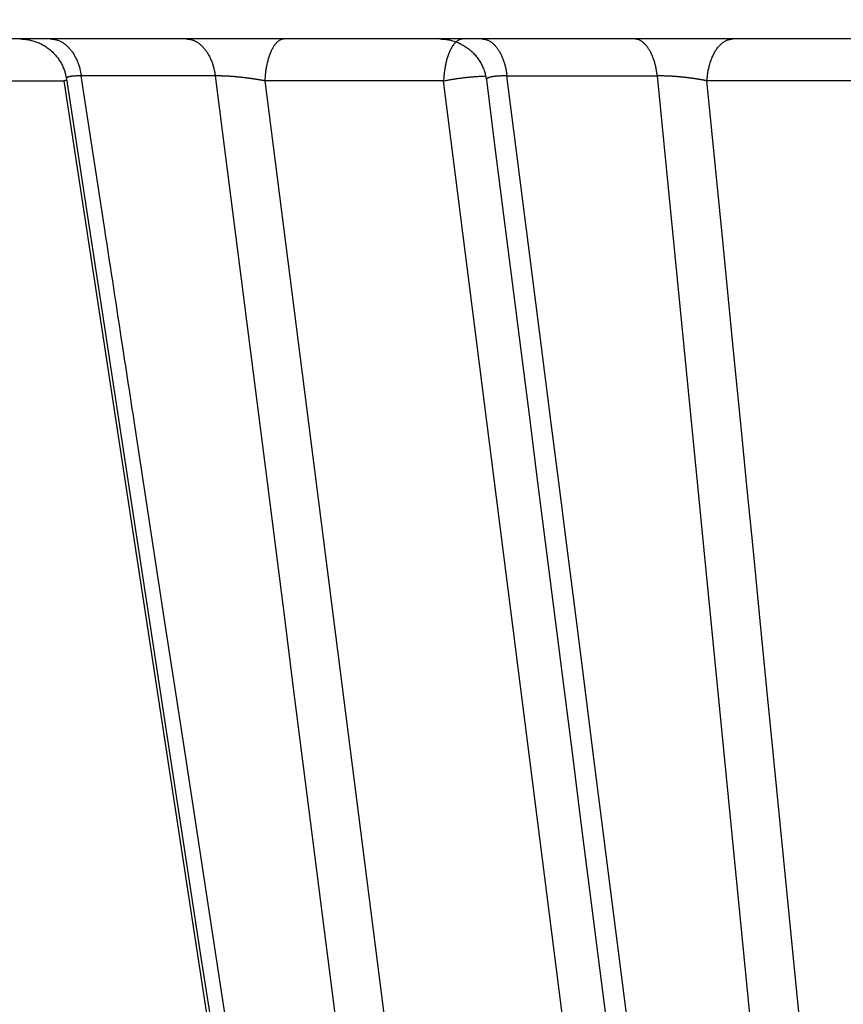
# Model space of a CAD drawing. Extents: x 130 to 1186, y 6 to 748.
# Drawn here: x 639 to 641, y 170 to 172 of the extents above; entities that cross this region are included whole.
import ezdxf

# ---------------------------------------------------------------- set-up
doc = ezdxf.new("R2010")
doc.units = 0
doc.layers.add('2', color=7, linetype='CONTINUOUS')

msp = doc.modelspace()

# ---------------------------------------------------------------- linework, layer by layer
at = {"layer": '2', "color": 40, "linetype": 'CONTINUOUS'}
msp.add_line((652.70801, 171.80518), (635.66801, 171.80518), dxfattribs=at)
at = {"layer": '2', "color": 3, "linetype": 'CONTINUOUS'}
for p, q in [((638.87639, 171.71576), (639.27957, 171.71576)), ((639.27957, 171.71576), (640.15982, 165.96401)), ((639.60247, 171.72633), (639.31693, 171.72633)), ((640.08869, 171.71576), (639.70805, 171.71576)), ((639.70805, 171.71576), (640.44187, 165.96401)), ((640.8204, 165.96401), (640.08869, 171.71576)), ((640.22387, 171.72633), (640.54405, 171.72633)), ((640.99875, 171.71576), (640.65001, 171.71576))]:
    msp.add_line(p, q, dxfattribs=at)
for points in [[(575.42846, 263.33381, 0), (572.43912, 263.33416, 0), (569.45094, 263.33452)], [(581.40838, 263.3331, 0), (578.41856, 263.33346)], [(593.36715, 263.33168, 0), (590.37743, 263.33204)], [(599.34656, 263.33098, 0), (596.35685, 263.33133)], [(581.58189, 262.61236), (584.41516, 262.61203), (587.24844, 262.61169), (590.08174, 262.61135), (592.915, 262.61101), (595.74818, 262.61067), (598.58155, 262.61033), (601.4152, 262.61), (604.24811, 262.60966), (607.07993, 262.60932), (609.91467, 262.60898), (612.75369, 262.60864, 0), (615.58123, 262.6083), (618.39186, 262.60797), (621.24779, 262.60763), (624.17042, 262.60728), (626.91435, 262.60695), (629.39502, 262.60665), (632.58091, 262.60627), (637.48791, 262.60568), (643.91404, 262.60492)], [(545.90367, 263.33731, 0), (542.54186, 263.33771)], [(611.30539, 263.32956, 0), (608.31568, 263.32991)], [(650.17629, 299.0975), (647.18656, 299.09785), (644.19684, 299.09821), (641.20711, 299.09857), (638.21739, 299.09892, 0), (635.22766, 299.09928), (632.23794, 299.09963), (629.24821, 299.09999), (626.25849, 299.10034, 0), (623.26876, 299.1007), (620.27904, 299.10105), (617.28931, 299.10141, 0), (614.29959, 299.10176), (611.30986, 299.10212), (608.32014, 299.10247), (605.33041, 299.10283), (602.34069, 299.10318), (599.35096, 299.10354), (596.36124, 299.10389, 0), (593.37152, 299.10425), (590.38179, 299.1046), (587.39204, 299.10495), (584.40234, 299.10531), (581.41271, 299.10566)], [(647.18164, 263.32531, 0), (644.19197, 263.32567)], [(569.45547, 301.28812, 0), (566.46421, 301.28848)], [(575.43301, 301.28741, 0), (572.44367, 301.28777)], [(581.41295, 301.2867, 0), (578.42312, 301.28706)], [(575.43277, 299.10637, 0), (572.44344, 299.10672)], [(618.39647, 302.00302, 0), (621.25238, 302.00268)], [(587.39228, 301.28599, 0), (584.40258, 301.28635)], [(609.91929, 302.00403, 0), (612.7583, 302.00369, 0), (615.58584, 302.00335)], [(605.33067, 301.28387, 0), (602.34095, 301.28422)], [(611.31013, 301.28316, 0), (608.3204, 301.28351)], [(617.28958, 301.28245, 0), (614.29986, 301.28281)], [(595.75283, 302.00571, 0), (598.5862, 302.00537)], [(578.41883, 265.5145, 0), (581.40854, 265.51414, 0), (584.39826, 265.51379, 0), (587.38796, 265.51343, 0), (590.37768, 265.51308), (593.36742, 265.51272, 0), (596.3571, 265.51237, 0), (599.34671, 265.51201, 0), (602.33651, 265.51166, 0), (605.3266, 265.51131, 0), (608.31592, 265.51095), (611.30408, 265.5106, 0), (614.29531, 265.51025), (617.29106, 265.5099), (620.2747, 265.50955, 0), (623.24049, 265.5092, 0), (626.25407, 265.50884, 0), (629.33804, 265.50848, 0), (632.23344, 265.50814), (634.85105, 265.50783, 0), (638.21279, 265.50744, 0.0000001), (643.39064, 265.50683, 0), (650.17147, 265.50604)], [(584.41982, 302.00705, 0), (587.2531, 302.00672, 0), (590.0864, 302.00638, 0), (592.91965, 302.00604)], [(632.23822, 301.28069, 0), (629.24849, 301.28104)], [(638.21768, 301.27999, 0), (635.22795, 301.28034)], [(647.18686, 301.27893, 0), (644.19713, 301.27928, 0), (641.20741, 301.27963)], [(542.54215, 265.51877, 0), (545.53188, 265.51842)], [(570.25345, 302.00873, 0), (573.08673, 302.00839, 0), (575.92, 302.00806, 0), (578.75328, 302.00772, 0), (581.58655, 302.00739)], [(548.5216, 265.51806, 0), (551.51133, 265.5177)], [(554.50106, 265.51734, 0), (557.49078, 265.51699, 0), (560.4805, 265.51663)], [(547.58258, 262.61643, 0), (550.41586, 262.61609)], [(542.5462, 299.11025, 0), (537.36826, 299.11086)], [(564.5869, 302.00939, 0), (567.42018, 302.00906)], [(558.92035, 302.01006, 0), (561.75363, 302.00973)], [(566.45995, 265.51592, 0), (569.44967, 265.51556, 0), (572.43939, 265.51521)], [(541.91603, 262.61711, 0), (544.74931, 262.61677)], [(544.75398, 302.01173, 0), (547.58725, 302.0114, 0), (550.42053, 302.01106)], [(533.42088, 302.01306, 0), (536.25416, 302.01273)], [(752.0198, 304.5719), (752.46302, 304.49215, 0), (752.90624, 304.4124)], [(665.80421, 260.66055, 0), (665.36102, 260.74035)], [(759.55461, 261.37294, 0), (759.9978, 261.45268)], [(754.67909, 304.09341, 0), (755.1223, 304.01366)], [(658.26995, 262.01712, 0), (657.82683, 262.09691, 0), (657.38387, 262.17666, 0), (656.94046, 262.2565)], [(653.89333, 262.80515, 0), (653.39499, 262.89488, -0.0000001), (652.62744, 263.03308, 0), (651.62226, 263.21407)], [(756.45193, 303.77442, 0), (756.89514, 303.69468)], [(757.33835, 303.61493, 0), (757.78156, 303.53518)], [(767.47681, 301.79073, 0), (767.97516, 301.70106, 0.0000001), (768.74274, 301.56295, 0), (769.74794, 301.38209)], [(760.44098, 261.53242, 0), (760.88417, 261.61217, 0), (761.32737, 261.69191, 0), (761.77055, 261.77165, 0), (762.21372, 261.85139, 0), (762.65693, 261.93113, 0), (763.10017, 262.01089, 0), (763.54331, 262.09062, 0), (763.98627, 262.17032, 0), (764.42968, 262.2501, 0), (764.87377, 262.33, 0), (765.31606, 262.40958, 0), (765.75571, 262.48869, -0.0000001), (766.20244, 262.56906, -0.0000001), (766.6596, 262.65132, -0.0000001), (767.08881, 262.72855)], [(758.22476, 303.45544, 0), (758.66797, 303.37569, 0), (759.11117, 303.29595, 0), (759.55438, 303.2162, 0), (759.99758, 303.13646, 0), (760.44078, 303.05671, 0), (760.88398, 302.97697, 0), (761.32719, 302.89722, 0), (761.77039, 302.81748, 0), (762.21357, 302.73773, 0), (762.65679, 302.65799, 0), (763.10004, 302.57823, 0), (763.54319, 302.4985, 0), (763.98616, 302.41879, 0), (764.42958, 302.33901, 0), (764.87368, 302.2591, 0), (765.31598, 302.17952, 0), (765.75563, 302.10042, 0), (766.20237, 302.02003, 0), (766.65955, 301.93778, 0), (767.08877, 301.86055)], [(656.49638, 262.33646, 0), (656.05409, 262.4161)], [(668.46339, 260.18175, 0), (668.02019, 260.26155)], [(662.70699, 303.38137, 0), (662.26379, 303.30168)], [(755.12272, 260.57552, 0), (755.56591, 260.65526)], [(655.16772, 262.57569, 0), (654.71056, 262.658, 0), (654.28136, 262.73528)], [(668.91186, 304.49703, 0), (668.46866, 304.41734, 0), (668.02545, 304.33765, 0), (667.58225, 304.25796, 0), (667.13904, 304.17827, 0), (666.69584, 304.09858, 0), (666.25263, 304.01889, 0), (665.80943, 303.9392)], [(752.0204, 260.01733), (752.46359, 260.09707, 0), (752.90678, 260.17681, 0), (753.34997, 260.25655, 0), (753.79316, 260.3363, 0), (754.23635, 260.41604, 0), (754.67953, 260.49578)], [(661.82058, 303.22199, 0), (661.37738, 303.1423, 0), (660.93418, 303.06261, 0), (660.49097, 302.98292, 0), (660.04776, 302.90323, -0.0000001), (659.60456, 302.82354, -0.0000001), (659.16137, 302.74386, -0.0000001), (658.71816, 302.66417, -0.0000001), (658.27489, 302.58447, -0.0000001), (657.83175, 302.50479, -0.0000001), (657.38877, 302.42514, -0.0000001), (656.94534, 302.34541, -0.0000001), (656.50124, 302.26556, -0.0000001), (656.05894, 302.18604, -0.0000001), (655.61928, 302.10698, -0.0000001), (655.17253, 302.02666, -0.0000001), (654.71535, 301.94446, -0.0000001), (654.28613, 301.86729, 0), (653.89809, 301.79752, -0.0000002), (653.39973, 301.70791, -0.0000003), (652.63214, 301.5699, -0.0000002), (651.62693, 301.38917, -0.0000001)], [(641.78233, 166.09777, -0.0000005), (641.76813, 166.24209, -0.0000005), (641.75392, 166.38641, -0.0000005), (641.73971, 166.53073, -0.0000005), (641.7255, 166.67505, -0.0000005), (641.7113, 166.81937, -0.0000005), (641.69709, 166.96369, -0.0000005), (641.68288, 167.10801, -0.0000004), (641.66868, 167.25233, -0.0000004), (641.65447, 167.39665, -0.0000004), (641.64027, 167.54097, -0.0000004), (641.62606, 167.68529, -0.0000004), (641.61186, 167.82961, -0.0000004), (641.59765, 167.97393, -0.0000004), (641.58345, 168.11826, -0.0000003), (641.56924, 168.26258, -0.0000003), (641.55504, 168.4069, -0.0000003), (641.54083, 168.55122, -0.0000003), (641.52663, 168.69554, -0.0000003), (641.51243, 168.83987, -0.0000003), (641.49822, 168.98419, -0.0000003), (641.48402, 169.12851, -0.0000002), (641.46982, 169.27283, -0.0000002), (641.45561, 169.41715, -0.0000002), (641.44141, 169.5615, -0.0000002), (641.42721, 169.7058, -0.0000002), (641.41301, 169.85005, -0.0000002), (641.3988, 169.99444, -0.0000001), (641.38457, 170.13906, -0.0000001), (641.3704, 170.28309, -0.0000001), (641.35631, 170.42626, -0.0000001), (641.34199, 170.57174, -0.0000001), (641.32734, 170.72061, -0.0000001), (641.31358, 170.86038, 0), (641.30115, 170.98674, 0), (641.28518, 171.14903, 0), (641.26058, 171.39898)], [(767.47685, 262.79836, -0.0000001), (767.97519, 262.88803, -0.0000002), (768.74275, 263.02613, -0.0000001), (769.74794, 263.20699, 0)], [(643.34738, 171.71578), (643.35222, 171.57198, 0.0000001), (643.35707, 171.42818, 0.0000001), (643.36192, 171.28439, 0.0000001), (643.36677, 171.14059, 0.0000001), (643.37161, 170.99679, 0.0000001), (643.37646, 170.853, 0.0000001), (643.38131, 170.7092, 0.0000001), (643.38616, 170.56541, 0.0000001), (643.39101, 170.42161, 0.0000001), (643.39585, 170.27781, 0), (643.4007, 170.13402, 0), (643.40555, 169.99022, 0), (643.4104, 169.84643, 0), (643.41525, 169.70263, 0), (643.42009, 169.55884)], [(643.44433, 168.83987, 0), (643.44918, 168.69607, 0), (643.45403, 168.55228, 0), (643.45888, 168.40849, 0), (643.46373, 168.26469, -0.0000001), (643.46858, 168.12088, -0.0000001), (643.47342, 167.9771, -0.0000001), (643.47827, 167.83338, -0.0000001), (643.48312, 167.68951, -0.0000001), (643.48798, 167.54543, -0.0000001), (643.49281, 167.40193, -0.0000001), (643.49762, 167.25928, -0.0000001), (643.50251, 167.11434, -0.0000001), (643.50751, 166.96601, -0.0000001), (643.5122, 166.82675, 0), (643.51645, 166.70085, -0.0000002), (643.5219, 166.53917, -0.0000003), (643.53029, 166.29013, -0.0000002), (643.54129, 165.96399, -0.0000001)], [(641.50991, 168.26469, 0), (641.52404, 168.12088, 0.0000001), (641.53817, 167.9771, 0.0000001), (641.55229, 167.83338, 0.0000001), (641.56642, 167.68951, 0.0000001), (641.58058, 167.54543, 0.0000001), (641.59468, 167.40193, 0.0000001), (641.6087, 167.25928, 0.0000001), (641.62294, 167.11434, 0.0000002), (641.63751, 166.96601, 0.0000002), (641.6512, 166.82675, 0), (641.66357, 166.70085, 0.0000003), (641.67945, 166.53917, 0.0000005), (641.70393, 166.29013, 0.0000003), (641.73597, 165.96399, 0.0000001)], [(642.2446, 171.57198, -0.0000005), (642.25421, 171.42818, -0.0000005), (642.26382, 171.28439, -0.0000005), (642.27343, 171.14059, -0.0000004), (642.28304, 170.99679, -0.0000004), (642.29266, 170.853, -0.0000004), (642.30227, 170.7092, -0.0000004), (642.31188, 170.56541, -0.0000004), (642.32149, 170.42161, -0.0000004), (642.3311, 170.27781, -0.0000003), (642.3407, 170.13402, -0.0000003), (642.35031, 169.99022, -0.0000003), (642.35992, 169.84643, -0.0000003), (642.36953, 169.70263, -0.0000003), (642.37914, 169.55884, -0.0000002), (642.38875, 169.41504, -0.0000002), (642.39836, 169.27125, -0.0000002), (642.40797, 169.12745, -0.0000002), (642.41757, 168.98366, -0.0000002), (642.42718, 168.83987, -0.0000001), (642.43679, 168.69607, -0.0000001), (642.4464, 168.55228, -0.0000001), (642.45601, 168.40849, -0.0000001), (642.46562, 168.26469, -0.0000001), (642.47522, 168.12088, -0.0000001), (642.48483, 167.9771, 0), (642.49443, 167.83338)], [(642.52326, 167.40193, 0), (642.53279, 167.25928, 0.0000001), (642.54248, 167.11434, 0.0000001), (642.55239, 166.96601, 0.0000001), (642.56169, 166.82675)], [(752.56212, 301.49788, 0.0000002), (752.17408, 301.56776, 0.0000007)], [(641.17081, 171.71578), (641.18494, 171.57198, -0.0000003), (641.19907, 171.42818, -0.0000003), (641.21321, 171.28439, -0.0000003), (641.22733, 171.14059, -0.0000003), (641.24146, 170.99679, -0.0000003), (641.25559, 170.853, -0.0000002), (641.26972, 170.7092, -0.0000002), (641.28385, 170.56541, -0.0000002), (641.29798, 170.42161, -0.0000002), (641.31211, 170.27781, -0.0000002), (641.32624, 170.13402, -0.0000002), (641.34037, 169.99022, -0.0000001), (641.3545, 169.84643, -0.0000001), (641.36863, 169.70263, -0.0000001), (641.38276, 169.55884, -0.0000001), (641.39688, 169.41504, -0.0000001), (641.41101, 169.27125, -0.0000001), (641.42514, 169.12745, -0.0000001), (641.43927, 168.98366, 0), (641.4534, 168.83987)], [(656.39905, 265.33296, -0.0000002), (656.01104, 265.40291, -0.0000007)], [(654.7452, 265.63113, -0.0000006), (653.74006, 265.81235, -0.0000003)], [(642.57011, 166.70085, 0.0000002), (642.58091, 166.53917, 0.0000004), (642.59755, 166.29013, 0.0000002), (642.61934, 165.96399, 0.0000001)], [(641.20289, 166.10779, -0.0000007), (641.1887, 166.25158, -0.0000007), (641.17452, 166.39537, -0.0000007), (641.16034, 166.53917, -0.0000007), (641.14615, 166.68296, -0.0000007), (641.13197, 166.82675, -0.0000007), (641.11779, 166.97055, -0.0000007), (641.10361, 167.11434, -0.0000006), (641.08943, 167.25813, -0.0000006), (641.07525, 167.40193, -0.0000006), (641.06107, 167.54572, -0.0000006), (641.04689, 167.68951, -0.0000006), (641.03271, 167.83331, -0.0000006), (641.01853, 167.9771, -0.0000006), (641.00435, 168.12089, -0.0000005), (640.99017, 168.26469, -0.0000005), (640.97599, 168.40848, -0.0000005), (640.96181, 168.55228, -0.0000005), (640.94764, 168.69607, -0.0000005), (640.93346, 168.83987, -0.0000005), (640.91928, 168.98366, -0.0000005), (640.9051, 169.12745, -0.0000004), (640.89093, 169.27124, -0.0000004), (640.87675, 169.41504, -0.0000004), (640.86257, 169.55886, -0.0000004), (640.8484, 169.70263, -0.0000004), (640.83423, 169.84635, -0.0000004), (640.82005, 169.99022, -0.0000004), (640.80584, 170.13431, -0.0000004), (640.7917, 170.27781, -0.0000003), (640.77763, 170.42046, -0.0000003), (640.76335, 170.56541, -0.0000004), (640.74872, 170.71374, -0.0000003), (640.735, 170.853, -0.0000001), (640.72259, 170.9789, -0.0000004), (640.70665, 171.14059, -0.0000005), (640.6821, 171.38963, -0.0000003), (640.64995, 171.71578, -0.0000001)], [(640.94103, 166.09777, -0.0000006), (640.92264, 166.24209, -0.0000006), (640.90424, 166.38641, -0.0000006), (640.88585, 166.53073, -0.0000006), (640.86746, 166.67505, -0.0000005), (640.84906, 166.81937, -0.0000005), (640.83067, 166.96369, -0.0000005), (640.81228, 167.10801, -0.0000005), (640.79389, 167.25233, -0.0000005), (640.7755, 167.39665, -0.0000005), (640.7571, 167.54097, -0.0000005), (640.73871, 167.68529, -0.0000005), (640.72032, 167.82961, -0.0000005), (640.70193, 167.97393, -0.0000005), (640.68354, 168.11826, -0.0000005), (640.66515, 168.26258, -0.0000005), (640.64676, 168.4069, -0.0000005), (640.62837, 168.55122, -0.0000005), (640.60998, 168.69554, -0.0000004), (640.59159, 168.83987, -0.0000004), (640.57321, 168.98419, -0.0000004), (640.55482, 169.12851, -0.0000004), (640.53643, 169.27283, -0.0000004), (640.51804, 169.41715, -0.0000004), (640.49965, 169.5615, -0.0000004), (640.48127, 169.7058, -0.0000004), (640.46289, 169.85005, -0.0000004), (640.44449, 169.99444, -0.0000004), (640.42607, 170.13906, -0.0000004), (640.40772, 170.28309, -0.0000003), (640.38948, 170.42626, -0.0000004), (640.37094, 170.57174, -0.0000004), (640.35198, 170.72061, -0.0000003), (640.33417, 170.86038, -0.0000001), (640.31807, 170.98674, -0.0000004), (640.2974, 171.14903, -0.0000007), (640.26556, 171.39898, -0.0000004), (640.22386, 171.72632, -0.0000002)], [(640.17973, 166.09777, -0.0000009), (640.1576, 166.24209, -0.0000009), (640.13547, 166.38641, -0.0000009), (640.11334, 166.53073, -0.0000009), (640.09121, 166.67505, -0.0000009), (640.06908, 166.81937, -0.0000009), (640.04695, 166.96369, -0.0000009), (640.02482, 167.10801, -0.0000009), (640.0027, 167.25233, -0.0000009), (639.98057, 167.39665, -0.0000009), (639.95844, 167.54097, -0.0000009), (639.93632, 167.68529, -0.0000009), (639.91419, 167.82961, -0.0000009), (639.89207, 167.97393, -0.0000009), (639.86994, 168.11826, -0.0000009), (639.84782, 168.26258, -0.0000009), (639.82569, 168.4069, -0.0000009), (639.80357, 168.55122, -0.0000009), (639.78145, 168.69554, -0.0000009), (639.75933, 168.83987, -0.0000008), (639.7372, 168.98419, -0.0000008), (639.71508, 169.12851, -0.0000008), (639.69296, 169.27283, -0.0000008), (639.67084, 169.41715, -0.0000008), (639.64872, 169.5615, -0.0000008), (639.6266, 169.7058, -0.0000008), (639.6045, 169.85005, -0.0000008), (639.58237, 169.99444, -0.0000008), (639.5602, 170.13906, -0.0000008), (639.53813, 170.28309, -0.0000008), (639.51619, 170.42626, -0.0000008), (639.4939, 170.57174, -0.000001), (639.47109, 170.72061, -0.0000007), (639.44967, 170.86038, -0.0000003), (639.43031, 170.98674, -0.000001), (639.40544, 171.14903, -0.0000018), (639.36714, 171.39898, -0.0000009), (639.31699, 171.72632, -0.0000005)], [(639.2516, 171.80512), (639.25442, 171.80504, -0.0166349), (639.25726, 171.80477, -0.0159345), (639.26014, 171.80431, -0.0156087), (639.26304, 171.80366, -0.0158934), (639.26595, 171.8028, -0.015834), (639.26886, 171.80175, -0.0156335), (639.27177, 171.80048, -0.0153162), (639.27466, 171.79901, -0.0150611), (639.27752, 171.79732, -0.0146669), (639.28034, 171.79543, -0.0142926), (639.28312, 171.79333, -0.0138257), (639.28584, 171.79104, -0.0133932), (639.2885, 171.78854, -0.0129166), (639.29108, 171.78586, -0.0124854), (639.29358, 171.78299, -0.011986), (639.29598, 171.77995, -0.0114885), (639.29828, 171.77675, -0.0111274), (639.30048, 171.7734, -0.0108865), (639.30256, 171.7699, -0.0102278), (639.30452, 171.7663, -0.0093028), (639.30635, 171.7626, -0.0097622), (639.30807, 171.75874, -0.0109643), (639.30967, 171.7547, -0.0082945), (639.31109, 171.75086, -0.0033819), (639.31232, 171.74733, -0.0107178), (639.31358, 171.74275, -0.0173723), (639.31516, 171.73565, -0.0085467), (639.31699, 171.72632, -0.0045998)], [(639.54088, 171.80512), (639.54354, 171.80504, -0.0176377), (639.54623, 171.80477, -0.0168798), (639.54894, 171.80431, -0.0165029), (639.55167, 171.80366, -0.0167572), (639.55442, 171.8028, -0.0166307), (639.55716, 171.80175, -0.0163473), (639.5599, 171.80048, -0.015931), (639.56262, 171.79901, -0.0155785), (639.56532, 171.79732, -0.0150773), (639.56799, 171.79543, -0.0146025), (639.5706, 171.79333, -0.0140342), (639.57317, 171.79104, -0.0135113), (639.57567, 171.78854, -0.0129485), (639.57811, 171.78586, -0.012443), (639.58046, 171.78299, -0.0118758), (639.58272, 171.77995, -0.0113231), (639.58489, 171.77675, -0.0109108), (639.58696, 171.7734, -0.010625), (639.58892, 171.7699, -0.0099374), (639.59077, 171.7663, -0.0090046), (639.5925, 171.7626, -0.0094155), (639.59411, 171.75874, -0.010537), (639.59562, 171.7547, -0.0079444), (639.59696, 171.75086, -0.0032336), (639.59811, 171.74733, -0.0102324), (639.5993, 171.74275, -0.0165197), (639.60078, 171.73565, -0.0081041), (639.6025, 171.72632, -0.0043566)], [(639.7494, 171.80512), (639.74753, 171.80503, 0.0287099), (639.74564, 171.80472, 0.0269185), (639.74372, 171.80419, 0.025561), (639.74179, 171.80344, 0.0251197), (639.73985, 171.80246, 0.0237751), (639.7379, 171.80124, 0.0221721), (639.73597, 171.79978, 0.020362), (639.73404, 171.79808, 0.0188007), (639.73213, 171.79613, 0.0171285), (639.73026, 171.79394, 0.0156937), (639.72842, 171.79151, 0.0142706), (639.72662, 171.78884, 0.0130827), (639.72488, 171.78595, 0.0119578), (639.72319, 171.78284, 0.0110285), (639.72157, 171.77952, 0.0101267), (639.72002, 171.77601, 0.0093437), (639.71856, 171.77232, 0.0087314), (639.71717, 171.76847, 0.008279), (639.71587, 171.76445, 0.0075684), (639.71467, 171.76033, 0.0067384), (639.71356, 171.75611, 0.0069131), (639.71255, 171.75174, 0.0075914), (639.71163, 171.74718, 0.0056782), (639.71082, 171.74284, 0.002356), (639.71014, 171.73889, 0.0071732), (639.70949, 171.7338, 0.0114395), (639.70876, 171.72599, 0.0056273), (639.70797, 171.71578, 0.0030394)], [(640.12999, 171.80512), (640.12813, 171.80503, 0.0287554), (640.12623, 171.80472, 0.0269651), (640.12432, 171.80419, 0.0256068), (640.12239, 171.80344, 0.0251643), (640.12045, 171.80246, 0.0238152), (640.11851, 171.80124, 0.0222064), (640.11658, 171.79978, 0.0203898), (640.11466, 171.79808, 0.0188227), (640.11276, 171.79613, 0.0171449), (640.11089, 171.79394, 0.0157056), (640.10905, 171.79151, 0.0142784), (640.10726, 171.78884, 0.0130875), (640.10552, 171.78595, 0.01196), (640.10384, 171.78284, 0.0110288), (640.10223, 171.77952, 0.0101254), (640.10069, 171.77601, 0.0093412), (640.09922, 171.77232, 0.0087279), (640.09784, 171.76847, 0.0082748), (640.09655, 171.76445, 0.0075636), (640.09536, 171.76033, 0.0067336), (640.09425, 171.75611, 0.0069075), (640.09325, 171.75174, 0.0075845), (640.09233, 171.74718, 0.0056726), (640.09153, 171.74284, 0.0023536), (640.09086, 171.73889, 0.0071655), (640.09021, 171.7338, 0.0114259), (640.08949, 171.72599, 0.0056201), (640.08871, 171.71578, 0.0030354)], [(640.17067, 171.80512), (640.17297, 171.80504, -0.0204213), (640.17529, 171.80477, -0.0194852), (640.17763, 171.80431, -0.0189347), (640.17999, 171.80366, -0.0190624), (640.18236, 171.8028, -0.0186996), (640.18473, 171.80175, -0.0181393), (640.1871, 171.80048, -0.0174074), (640.18945, 171.79901, -0.0167547), (640.19178, 171.79732, -0.0159396), (640.19408, 171.79543, -0.0151829), (640.19634, 171.79333, -0.0143438), (640.19855, 171.79104, -0.0135905), (640.20071, 171.78854, -0.0128184), (640.20281, 171.78586, -0.0121412), (640.20484, 171.78299, -0.0114254), (640.2068, 171.77995, -0.0107584), (640.20867, 171.77675, -0.0102432), (640.21046, 171.7734, -0.0098691), (640.21215, 171.7699, -0.0091375), (640.21374, 171.7663, -0.0082107), (640.21523, 171.7626, -0.0085184), (640.21663, 171.75874, -0.0094592), (640.21792, 171.7547, -0.0070805), (640.21908, 171.75086, -0.0028714), (640.22007, 171.74733, -0.0090578), (640.2211, 171.74275, -0.014503), (640.22238, 171.73565, -0.0070731), (640.22386, 171.72632, -0.0037937)], [(640.54403, 171.72632), (640.54354, 171.73043, 0.0057877), (640.54296, 171.73454, 0.0056623), (640.54228, 171.73865, 0.005708), (640.5415, 171.74275, 0.0060189), (640.54062, 171.74682, 0.0062705), (640.53965, 171.75086, 0.0065099), (640.53857, 171.75483, 0.0067691), (640.53739, 171.75874, 0.0070956), (640.53611, 171.76257, 0.0074354), (640.53474, 171.7663, 0.0078192), (640.53328, 171.76991, 0.0082351), (640.53173, 171.7734, 0.0086967), (640.53009, 171.77675, 0.009218), (640.52837, 171.77995, 0.0097915), (640.52657, 171.78299, 0.0104041), (640.52471, 171.78586, 0.011013), (640.52279, 171.78854, 0.0118492), (640.5208, 171.79104, 0.0128512), (640.51876, 171.79333, 0.0134466), (640.51669, 171.79543, 0.0134832), (640.5146, 171.79732, 0.0156206), (640.51245, 171.79901, 0.0195113), (640.51022, 171.80048, 0.0164086), (640.50812, 171.80175, 0.0070755), (640.50621, 171.80278, 0.0235662), (640.50377, 171.80366, 0.0436058), (640.50006, 171.80444, 0.0234307), (640.49522, 171.80512, 0.0129923)], [(640.64995, 171.71578), (640.65027, 171.72024, -0.0066896), (640.65071, 171.72473, -0.0064578), (640.65128, 171.72926, -0.006454), (640.65196, 171.7338, -0.0067949), (640.65278, 171.73833, -0.007046), (640.65373, 171.74284, -0.0072794), (640.65481, 171.74732, -0.0075267), (640.65602, 171.75174, -0.0078559), (640.65736, 171.75608, -0.0081874), (640.65883, 171.76033, -0.0085696), (640.66043, 171.76446, -0.0089753), (640.66215, 171.76847, -0.0094318), (640.66399, 171.77232, -0.0099402), (640.66594, 171.77601, -0.0105014), (640.66799, 171.77952, -0.0110928), (640.67014, 171.78284, -0.0116751), (640.67238, 171.78595, -0.0124792), (640.67469, 171.78884, -0.013438), (640.67708, 171.79151, -0.013973), (640.67952, 171.79394, -0.0139348), (640.68199, 171.79613, -0.0159925), (640.68454, 171.79808, -0.0197395), (640.68718, 171.79979, -0.0165407), (640.68967, 171.80124, -0.0072846), (640.69194, 171.80243, -0.0233687), (640.69483, 171.80344, -0.0425873), (640.69923, 171.80434, -0.0228441), (640.70495, 171.80512, -0.0126979)], [(639.28581, 171.71693), (639.2856, 171.71689, 0.0000625), (639.28539, 171.71685, 0.0000627), (639.28518, 171.71681, 0.0000628), (639.28497, 171.71677, 0.0000629), (639.28476, 171.71673, 0.000063), (639.28455, 171.7167, 0.0000631), (639.28434, 171.71666, 0.0000632), (639.28413, 171.71662, 0.0000633), (639.28392, 171.71658, 0.0000634), (639.28371, 171.71654, 0.0000635), (639.2835, 171.7165, 0.0000636), (639.2833, 171.71647, 0.0000636), (639.28309, 171.71643, 0.0000638), (639.28288, 171.71639, 0.000064), (639.28268, 171.71635, 0.0000639), (639.28247, 171.71631, 0.0000636), (639.28226, 171.71627, 0.0000643), (639.28206, 171.71623, 0.0000656), (639.28185, 171.7162, 0.0000639), (639.28165, 171.71616, 0.0000598), (639.28145, 171.71612, 0.000066), (639.28124, 171.71608, 0.0000788), (639.28103, 171.71604, 0.00006), (639.28083, 171.71601, 0.0000208), (639.28066, 171.71597, 0.0000846), (639.28043, 171.71593, 0.0001461), (639.28008, 171.71586, 0.0000718), (639.27962, 171.71578, 0.0000382)], [(639.31699, 171.72632), (639.31621, 171.72633, 0.00074), (639.31543, 171.72634, 0.0007563), (639.31467, 171.72635, 0.0007709), (639.31391, 171.72635, 0.0007824), (639.31317, 171.72635, 0.0007965), (639.31243, 171.72635, 0.000811), (639.3117, 171.72635, 0.0008273), (639.31097, 171.72634, 0.0008431), (639.31026, 171.72634, 0.0008611), (639.30955, 171.72633, 0.000879), (639.30886, 171.72631, 0.0008992), (639.30817, 171.7263, 0.0009192), (639.30749, 171.72628, 0.0009417), (639.30682, 171.72626, 0.0009643), (639.30616, 171.72624, 0.0009896), (639.3055, 171.72621, 0.001015), (639.30486, 171.72619, 0.0010434), (639.30423, 171.72616, 0.0010721), (639.30361, 171.72613, 0.0011041), (639.30299, 171.72609, 0.0011366), (639.30239, 171.72606, 0.0011728), (639.30179, 171.72602, 0.0012097), (639.30121, 171.72598, 0.0012509), (639.30064, 171.72593, 0.001293), (639.30007, 171.72589, 0.0013399), (639.29952, 171.72584, 0.001388), (639.29897, 171.72579, 0.0014418), (639.29844, 171.72574, 0.0014972), (639.29792, 171.72569, 0.001559), (639.29741, 171.72563, 0.0016241), (639.29691, 171.72557, 0.0016946), (639.29642, 171.72551, 0.0017607), (639.29594, 171.72545, 0.001828), (639.29547, 171.72538, 0.0018907), (639.29501, 171.72532, 0.001963), (639.29456, 171.72525, 0.0020382), (639.29412, 171.72518, 0.0021228), (639.2937, 171.7251, 0.0022076), (639.29328, 171.72503, 0.0023039), (639.29287, 171.72495, 0.0024021), (639.29247, 171.72487, 0.0025134), (639.29208, 171.72479, 0.002627), (639.29171, 171.7247, 0.002756), (639.29134, 171.72462, 0.0028883), (639.29099, 171.72453, 0.0030387), (639.29064, 171.72444, 0.0031938), (639.29031, 171.72434, 0.0033704), (639.28998, 171.72425, 0.0035532), (639.28967, 171.72415, 0.0037617), (639.28936, 171.72406, 0.0039787), (639.28907, 171.72396, 0.0042265), (639.28879, 171.72385, 0.0044856), (639.28852, 171.72375, 0.0047819), (639.28826, 171.72365, 0.0050929), (639.28801, 171.72354, 0.0054495), (639.28777, 171.72343, 0.0058253), (639.28755, 171.72332, 0.0062555), (639.28733, 171.7232, 0.0067085), (639.28712, 171.72309, 0.007232), (639.28693, 171.72297, 0.007788), (639.28674, 171.72286, 0.0084109), (639.28657, 171.72274, 0.0090572), (639.28641, 171.72262, 0.0098386), (639.28626, 171.72249, 0.0106753), (639.28612, 171.72237, 0.0116972), (639.28599, 171.72224, 0.0128814), (639.28587, 171.72211, 0.0142637), (639.28577, 171.72198, 0.0158447), (639.28567, 171.72184, 0.0164181), (639.28559, 171.7217, 0.0160565), (639.28551, 171.72156, 0.0185581), (639.28545, 171.72141, 0.0228114), (639.2854, 171.72125, 0.0170541), (639.28536, 171.72109, 0.0054501), (639.28532, 171.72095, 0.0239827), (639.28531, 171.72075, 0.0374839), (639.28532, 171.72043, 0.016158), (639.28534, 171.71999, 0.008042)], [(639.70797, 171.71578), (639.70698, 171.71597, 0.0004871), (639.70598, 171.71616, 0.0004815), (639.70497, 171.71635, 0.000476), (639.70396, 171.71653, 0.0004714), (639.70295, 171.71672, 0.0004669), (639.70192, 171.71691, 0.0004628), (639.7009, 171.71709, 0.0004587), (639.69986, 171.71728, 0.0004553), (639.69883, 171.71746, 0.0004518), (639.69778, 171.71764, 0.000449), (639.69674, 171.71782, 0.0004461), (639.69568, 171.718, 0.0004437), (639.69463, 171.71818, 0.0004413), (639.69357, 171.71836, 0.0004395), (639.6925, 171.71853, 0.0004376), (639.69143, 171.71871, 0.0004362), (639.69036, 171.71888, 0.0004348), (639.68929, 171.71906, 0.0004338), (639.68821, 171.71923, 0.0004329), (639.68713, 171.7194, 0.0004324), (639.68604, 171.71956, 0.0004319), (639.68495, 171.71973, 0.0004318), (639.68386, 171.71989, 0.0004317), (639.68277, 171.72006, 0.0004322), (639.68168, 171.72022, 0.0004325), (639.68058, 171.72038, 0.0004332), (639.67948, 171.72054, 0.000434), (639.67838, 171.72069, 0.0004354), (639.67728, 171.72085, 0.0004364), (639.67618, 171.721, 0.0004376), (639.67508, 171.72115, 0.00044), (639.67397, 171.7213, 0.0004434), (639.67287, 171.72145, 0.0004435), (639.67176, 171.7216, 0.0004418), (639.67064, 171.72174, 0.0004402), (639.66953, 171.72188, 0.0004389), (639.66841, 171.72202, 0.0004378), (639.6673, 171.72216, 0.000437), (639.66618, 171.7223, 0.0004364), (639.66506, 171.72243, 0.0004361), (639.66394, 171.72257, 0.000436), (639.66282, 171.7227, 0.0004362), (639.66169, 171.72283, 0.0004366), (639.66057, 171.72296, 0.0004374), (639.65945, 171.72308, 0.0004383), (639.65832, 171.72321, 0.0004396), (639.6572, 171.72333, 0.000441), (639.65608, 171.72345, 0.0004427), (639.65496, 171.72356, 0.0004447), (639.65384, 171.72368, 0.000447), (639.65272, 171.72379, 0.0004494), (639.6516, 171.7239, 0.0004523), (639.65049, 171.72401, 0.0004553), (639.64937, 171.72412, 0.0004587), (639.64826, 171.72422, 0.0004622), (639.64715, 171.72432, 0.0004662), (639.64604, 171.72442, 0.0004704), (639.64494, 171.72452, 0.0004751), (639.64384, 171.72461, 0.0004798), (639.64274, 171.72471, 0.0004848), (639.64165, 171.7248, 0.0004906), (639.64055, 171.72488, 0.0004973), (639.63947, 171.72497, 0.0005027), (639.63838, 171.72505, 0.0005062), (639.6373, 171.72513, 0.000508), (639.63622, 171.72521, 0.0005091), (639.63514, 171.72529, 0.0005112), (639.63406, 171.72536, 0.0005134), (639.63299, 171.72543, 0.0005161), (639.63192, 171.7255, 0.0005191), (639.63085, 171.72556, 0.0005225), (639.62979, 171.72563, 0.0005262), (639.62873, 171.72569, 0.0005304), (639.62768, 171.72574, 0.0005348), (639.62663, 171.7258, 0.0005399), (639.62558, 171.72585, 0.0005451), (639.62454, 171.7259, 0.000551), (639.62351, 171.72595, 0.0005571), (639.62248, 171.726, 0.000564), (639.62146, 171.72604, 0.0005712), (639.62044, 171.72608, 0.0005789), (639.61943, 171.72612, 0.0005867), (639.61842, 171.72615, 0.000596), (639.61742, 171.72618, 0.0006066), (639.61643, 171.72621, 0.000615), (639.61544, 171.72624, 0.000621), (639.61447, 171.72627, 0.0006386), (639.6135, 171.72629, 0.0006667), (639.61253, 171.72631, 0.0006572), (639.61158, 171.72632, 0.0006147), (639.61064, 171.72634, 0.0007081), (639.60969, 171.72635, 0.0009066), (639.60874, 171.72635, 0.0007389), (639.60784, 171.72636, 0.0003374), (639.60704, 171.72636, 0.0011097), (639.60603, 171.72636, 0.0017715), (639.6045, 171.72634, 0.0008805), (639.6025, 171.72632, 0.000485)], [(639.6025, 171.72632), (639.62089, 171.582, 0.0000006), (639.63927, 171.43768, 0.0000006), (639.65766, 171.29335, 0.0000006), (639.67604, 171.14903, 0.0000006), (639.69443, 171.00471, 0.0000006), (639.71282, 170.86038, 0.0000006), (639.7312, 170.71606, 0.0000006), (639.74959, 170.57174, 0.0000006), (639.76798, 170.42741, 0.0000007), (639.78637, 170.28309, 0.0000007), (639.80476, 170.13877, 0.0000007), (639.82315, 169.99444, 0.0000007), (639.84154, 169.85012, 0.0000007), (639.85993, 169.7058, 0.0000007), (639.87832, 169.56148, 0.0000007), (639.89671, 169.41715, 0.0000007), (639.9151, 169.27283, 0.0000007), (639.93349, 169.12851, 0.0000007), (639.95188, 168.98419, 0.0000008), (639.97027, 168.83987, 0.0000008), (639.98867, 168.69554, 0.0000008), (640.00706, 168.55122, 0.0000008), (640.02545, 168.4069, 0.0000008), (640.04385, 168.26258, 0.0000008), (640.06224, 168.11824, 0.0000008), (640.08064, 167.97393, 0.0000008), (640.09902, 167.82969, 0.0000008), (640.11743, 167.68529, 0.0000009), (640.13586, 167.54068, 0.0000008), (640.15422, 167.39665, 0.0000008), (640.17247, 167.25348, 0.0000009), (640.19102, 167.10801, 0.0000011), (640.21, 166.95914, 0.0000008), (640.22781, 166.81937, 0.0000003), (640.24392, 166.69301, 0.0000012), (640.26461, 166.53073, 0.0000021), (640.29648, 166.28078, 0.000001), (640.33822, 165.95345, 0.0000005)], [(640.08871, 171.71578), (640.09143, 171.71632, -0.0015341), (640.09421, 171.71686, -0.0014678), (640.09704, 171.71739, -0.0014274), (640.09992, 171.71791, -0.0014245), (640.10284, 171.71842, -0.0014104), (640.10581, 171.71893, -0.0013955), (640.10882, 171.71942, -0.0013805), (640.11186, 171.7199, -0.0013735), (640.11494, 171.72037, -0.0013645), (640.11804, 171.72083, -0.0013602), (640.12117, 171.72127, -0.0013549), (640.12431, 171.7217, -0.0013536), (640.12747, 171.72211, -0.0013539), (640.13063, 171.72251, -0.0013589), (640.1338, 171.72289, -0.0013596), (640.13697, 171.72325, -0.0013583), (640.14013, 171.72359, -0.0013775), (640.14328, 171.72391, -0.0014139), (640.14643, 171.72422, -0.0013899), (640.14954, 171.7245, -0.0013163), (640.1526, 171.72477, -0.0014607), (640.15569, 171.72501, -0.0017524), (640.1588, 171.72524, -0.001375), (640.1617, 171.72544, -0.0005218), (640.16431, 171.72561, -0.001941), (640.16755, 171.72578, -0.0034683), (640.17238, 171.72598, -0.0018046), (640.17862, 171.72622, -0.0009901)], [(640.22386, 171.72632), (640.22282, 171.72634, 0.0008022), (640.22178, 171.72635, 0.0008171), (640.22075, 171.72635, 0.0008293), (640.21973, 171.72635, 0.0008377), (640.21872, 171.72635, 0.0008492), (640.21772, 171.72635, 0.0008614), (640.21673, 171.72634, 0.0008753), (640.21575, 171.72633, 0.000889), (640.21478, 171.72632, 0.000905), (640.21382, 171.7263, 0.000921), (640.21287, 171.72628, 0.0009394), (640.21193, 171.72625, 0.000958), (640.211, 171.72622, 0.0009791), (640.21008, 171.72619, 0.0010006), (640.20918, 171.72616, 0.0010249), (640.20828, 171.72612, 0.0010497), (640.2074, 171.72608, 0.0010776), (640.20653, 171.72604, 0.0011062), (640.20567, 171.72599, 0.0011384), (640.20483, 171.72594, 0.0011714), (640.204, 171.72588, 0.0012086), (640.20318, 171.72583, 0.0012471), (640.20237, 171.72577, 0.0012898), (640.20158, 171.7257, 0.0013343), (640.20081, 171.72564, 0.0013845), (640.20004, 171.72557, 0.0014364), (640.1993, 171.72549, 0.0014866), (640.19856, 171.72542, 0.0015261), (640.19784, 171.72534, 0.0015704), (640.19713, 171.72525, 0.001618), (640.19643, 171.72517, 0.0016718), (640.19575, 171.72508, 0.0017245), (640.19508, 171.72499, 0.0017848), (640.19442, 171.72489, 0.001846), (640.19378, 171.7248, 0.0019156), (640.19315, 171.72469, 0.0019859), (640.19254, 171.72459, 0.002066), (640.19194, 171.72448, 0.0021476), (640.19135, 171.72437, 0.0022404), (640.19078, 171.72426, 0.0023356), (640.19022, 171.72415, 0.0024438), (640.18968, 171.72403, 0.0025553), (640.18915, 171.72391, 0.0026823), (640.18863, 171.72379, 0.0028139), (640.18813, 171.72366, 0.0029639), (640.18765, 171.72353, 0.0031204), (640.18718, 171.7234, 0.0032989), (640.18672, 171.72327, 0.0034862), (640.18628, 171.72313, 0.0037005), (640.18586, 171.72299, 0.0039258), (640.18545, 171.72285, 0.0041856), (640.18505, 171.72271, 0.0044645), (640.18468, 171.72256, 0.0047702), (640.18431, 171.72242, 0.0050578), (640.18397, 171.72226, 0.005382), (640.18363, 171.72211, 0.0057243), (640.18331, 171.72196, 0.006116), (640.18301, 171.7218, 0.0065224), (640.18272, 171.72164, 0.0069861), (640.18244, 171.72147, 0.0074669), (640.18218, 171.72131, 0.0080108), (640.18194, 171.72114, 0.0085688), (640.18171, 171.72097, 0.0092096), (640.18149, 171.7208, 0.0098778), (640.18129, 171.72062, 0.0105799), (640.1811, 171.72045, 0.0112411), (640.18093, 171.72027, 0.0121367), (640.18077, 171.72008, 0.0131977), (640.18063, 171.7199, 0.0136733), (640.1805, 171.71971, 0.0134827), (640.18039, 171.71953, 0.0156509), (640.18029, 171.71933, 0.0196209), (640.1802, 171.71914, 0.015601), (640.18013, 171.71895, 0.0055052), (640.18008, 171.71878, 0.0227057), (640.18004, 171.71855, 0.0401908), (640.18002, 171.7182, 0.0195537), (640.18002, 171.71773, 0.0102396)], [(640.64995, 171.71578), (640.64904, 171.71597, 0.0006352), (640.64813, 171.71616, 0.0006254), (640.64721, 171.71635, 0.0006159), (640.64628, 171.71653, 0.0006078), (640.64534, 171.71672, 0.0005997), (640.64439, 171.71691, 0.0005923), (640.64344, 171.71709, 0.000585), (640.64248, 171.71728, 0.0005786), (640.64152, 171.71746, 0.0005721), (640.64055, 171.71764, 0.0005665), (640.63957, 171.71782, 0.0005609), (640.63859, 171.718, 0.000556), (640.6376, 171.71818, 0.0005511), (640.6366, 171.71836, 0.0005469), (640.6356, 171.71853, 0.0005426), (640.6346, 171.71871, 0.0005391), (640.63358, 171.71888, 0.0005355), (640.63257, 171.71906, 0.0005326), (640.63155, 171.71923, 0.0005296), (640.63052, 171.7194, 0.0005272), (640.62949, 171.71956, 0.0005248), (640.62845, 171.71973, 0.000523), (640.62741, 171.71989, 0.0005211), (640.62637, 171.72006, 0.0005199), (640.62532, 171.72022, 0.0005184), (640.62427, 171.72038, 0.0005176), (640.62322, 171.72054, 0.0005168), (640.62216, 171.72069, 0.0005167), (640.6211, 171.72085, 0.000516), (640.62003, 171.721, 0.0005157), (640.61896, 171.72115, 0.0005168), (640.61789, 171.7213, 0.000519), (640.61682, 171.72145, 0.0005173), (640.61574, 171.7216, 0.0005135), (640.61465, 171.72174, 0.0005097), (640.61357, 171.72188, 0.0005064), (640.61247, 171.72202, 0.0005034), (640.61138, 171.72216, 0.0005008), (640.61028, 171.7223, 0.0004983), (640.60918, 171.72243, 0.0004963), (640.60807, 171.72257, 0.0004944), (640.60697, 171.7227, 0.000493), (640.60586, 171.72283, 0.0004918), (640.60474, 171.72296, 0.0004909), (640.60363, 171.72308, 0.0004902), (640.60251, 171.72321, 0.00049), (640.6014, 171.72333, 0.0004898), (640.60028, 171.72345, 0.0004901), (640.59916, 171.72356, 0.0004905), (640.59804, 171.72368, 0.0004913), (640.59691, 171.72379, 0.0004923), (640.59579, 171.7239, 0.0004937), (640.59467, 171.72401, 0.0004951), (640.59355, 171.72412, 0.0004971), (640.59242, 171.72422, 0.0004991), (640.5913, 171.72432, 0.0005016), (640.59018, 171.72442, 0.0005043), (640.58906, 171.72452, 0.0005075), (640.58793, 171.72461, 0.0005105), (640.58681, 171.72471, 0.000514), (640.5857, 171.7248, 0.0005182), (640.58458, 171.72488, 0.0005233), (640.58346, 171.72497, 0.0005269), (640.58235, 171.72505, 0.0005286), (640.58123, 171.72513, 0.0005283), (640.58012, 171.72521, 0.0005275), (640.579, 171.72529, 0.0005275), (640.57789, 171.72536, 0.0005278), (640.57678, 171.72543, 0.0005285), (640.57567, 171.7255, 0.0005294), (640.57456, 171.72556, 0.0005308), (640.57345, 171.72563, 0.0005325), (640.57234, 171.72569, 0.0005345), (640.57124, 171.72574, 0.0005369), (640.57013, 171.7258, 0.0005397), (640.56904, 171.72585, 0.0005428), (640.56794, 171.7259, 0.0005463), (640.56685, 171.72595, 0.0005502), (640.56576, 171.726, 0.0005546), (640.56467, 171.72604, 0.0005593), (640.56359, 171.72608, 0.0005644), (640.56251, 171.72612, 0.0005696), (640.56144, 171.72615, 0.0005761), (640.56037, 171.72618, 0.0005838), (640.5593, 171.72621, 0.0005891), (640.55825, 171.72624, 0.0005922), (640.55719, 171.72627, 0.0006062), (640.55614, 171.72629, 0.00063), (640.5551, 171.72631, 0.0006178), (640.55407, 171.72632, 0.0005749), (640.55304, 171.72634, 0.0006596), (640.55201, 171.72635, 0.0008403), (640.55097, 171.72635, 0.0006798), (640.54999, 171.72636, 0.0003083), (640.54911, 171.72636, 0.0010148), (640.54799, 171.72636, 0.001591), (640.54627, 171.72634, 0.0007768), (640.54403, 171.72632, 0.0004248)], [(640.54403, 171.72632), (640.55824, 171.582, 0.0000002), (640.57244, 171.43768, 0.0000002), (640.58664, 171.29335, 0.0000002), (640.60085, 171.14903, 0.0000003), (640.61505, 171.00471, 0.0000003), (640.62925, 170.86038, 0.0000003), (640.64346, 170.71606, 0.0000003), (640.65766, 170.57174, 0.0000003), (640.67187, 170.42741, 0.0000003), (640.68607, 170.28309, 0.0000004), (640.70028, 170.13877, 0.0000004), (640.71448, 169.99444, 0.0000004), (640.72869, 169.85012, 0.0000004), (640.74289, 169.7058, 0.0000004), (640.7571, 169.56148, 0.0000004), (640.77131, 169.41715, 0.0000005), (640.78551, 169.27283, 0.0000005), (640.79972, 169.12851, 0.0000005), (640.81393, 168.98419, 0.0000005), (640.82813, 168.83987, 0.0000005), (640.84234, 168.69554, 0.0000005), (640.85655, 168.55122, 0.0000005), (640.87076, 168.4069, 0.0000006), (640.88497, 168.26258, 0.0000006), (640.89918, 168.11824, 0.0000006), (640.91338, 167.97393, 0.0000006), (640.92759, 167.82969, 0.0000006), (640.9418, 167.68529, 0.0000007), (640.95604, 167.54068, 0.0000007), (640.97022, 167.39665, 0.0000006), (640.98432, 167.25348, 0.0000007), (640.99865, 167.10801, 0.0000009), (641.01331, 166.95914, 0.0000007), (641.02707, 166.81937, 0.0000002), (641.03952, 166.69301, 0.000001), (641.0555, 166.53073, 0.0000018), (641.08012, 166.28078, 0.0000009), (641.11235, 165.95345, 0.0000005)]]:
    msp.add_lwpolyline(points, format="xyb", dxfattribs=at)
at = {"layer": '2', "color": 40, "linetype": 'CONTINUOUS'}
for points in [[(556.10973, 302.05421, 0), (553.25381, 302.05455)], [(573.08636, 302.0522, 0), (570.25346, 302.05253)], [(573.08205, 262.56958, 0), (575.91532, 262.56925)], [(578.7486, 262.56891, 0), (581.58187, 262.56858), (584.41514, 262.56824), (587.24842, 262.5679), (590.08172, 262.56757), (592.91497, 262.56723, 0), (595.74815, 262.5669), (598.58152, 262.56656, 0), (601.41516, 262.56623, 0), (604.24806, 262.56589, 0), (607.07988, 262.56556), (609.91461, 262.56522), (612.75362, 262.56489), (615.58116, 262.56456), (618.39179, 262.56422, 0), (621.24771, 262.56389, 0), (624.17034, 262.56354), (626.91425, 262.56322), (629.39492, 262.56293), (632.5808, 262.56255, 0), (637.48778, 262.56198, 0), (643.91389, 262.56122)], [(643.91856, 302.04383), (641.08529, 302.04416, 0), (638.25202, 302.04449), (635.41875, 302.04483), (632.58548, 302.04516), (629.7522, 302.04549), (626.91893, 302.04583, 0), (624.08566, 302.04616), (621.25239, 302.0465, 0), (618.41911, 302.04683), (615.58584, 302.04717), (612.75257, 302.0475), (609.91929, 302.04784), (607.08602, 302.04817), (604.25275, 302.04851), (601.41947, 302.04884), (598.5862, 302.04918), (595.75292, 302.04951), (592.91965, 302.04985), (590.08638, 302.05018), (587.2531, 302.05052), (584.41981, 302.05085), (581.58655, 302.05119)], [(638.53405, 171.57784, 0.0000002), (638.55931, 171.43373, 0.0000002), (638.58456, 171.28961, 0.0000002), (638.60982, 171.1455, 0.0000002), (638.63507, 171.00138, 0.0000003), (638.66033, 170.85727, 0.0000003), (638.68559, 170.71316, 0.0000003), (638.71084, 170.56905, 0.0000003), (638.7361, 170.42494, 0.0000003), (638.76135, 170.28083, 0.0000003), (638.78661, 170.13672, 0.0000004), (638.81186, 169.99261, 0.0000004), (638.83712, 169.8485, 0.0000004), (638.86238, 169.7044, 0.0000004), (638.88763, 169.56029, 0.0000004), (638.91289, 169.41619, 0.0000004), (638.93814, 169.27209, 0.0000004), (638.9634, 169.12799, 0.0000005), (638.98866, 168.98389, 0.0000005), (639.01391, 168.83979, 0.0000005), (639.03917, 168.6957, 0.0000005), (639.06442, 168.5516, 0.0000005), (639.08968, 168.40752, 0.0000005), (639.11494, 168.26342, 0.0000005), (639.1402, 168.11931, 0.0000006), (639.16545, 167.97525, 0.0000006), (639.19069, 167.83124, 0.0000006), (639.21596, 167.68708, 0.0000006), (639.24127, 167.54271, 0.0000006), (639.26647, 167.39892, 0.0000006), (639.29153, 167.256, 0.0000007), (639.31698, 167.11077, 0.0000008), (639.34304, 166.96216, 0.0000006), (639.3675, 166.82263, 0.0000002), (639.38961, 166.6965, 0.0000009), (639.41801, 166.5345, 0.0000017), (639.46175, 166.28501, 0.0000008), (639.51903, 165.95827, 0.0000004)], [(639.18666, 171.80512), (639.19104, 171.80502, -0.0115533), (639.19547, 171.80471, -0.0110833), (639.19995, 171.8042, -0.010949), (639.20447, 171.80349, -0.0113272), (639.209, 171.80255, -0.0115088), (639.21353, 171.80139, -0.0116233), (639.21805, 171.80001, -0.0116998), (639.22254, 171.7984, -0.011853), (639.22698, 171.79656, -0.0119363), (639.23136, 171.7945, -0.0120427), (639.23566, 171.79221, -0.0120973), (639.23986, 171.7897, -0.0121684), (639.24394, 171.78698, -0.0122116), (639.2479, 171.78406, -0.0122677), (639.25172, 171.78094, -0.012257), (639.25537, 171.77764, -0.0121987), (639.25886, 171.77417, -0.0122731), (639.26216, 171.77053, -0.0124408), (639.26527, 171.76675, -0.0121194), (639.26817, 171.76285, -0.0113785), (639.27086, 171.75887, -0.0122939), (639.27335, 171.75472, -0.0142231), (639.27564, 171.75039, -0.0111217), (639.27765, 171.74627, -0.0046684), (639.27937, 171.74251, -0.0147466), (639.28108, 171.73764, -0.0248003), (639.28309, 171.73013, -0.0125922), (639.28534, 171.7203, -0.0068717)], [(640.08088, 171.80512), (640.08532, 171.80501, -0.0117641), (640.08982, 171.8047, -0.0112665), (640.09437, 171.80417, -0.0111237), (640.09896, 171.80343, -0.0115197), (640.10356, 171.80246, -0.0117084), (640.10817, 171.80127, -0.0118273), (640.11276, 171.79983, -0.0119058), (640.11732, 171.79817, -0.0120652), (640.12183, 171.79626, -0.0121506), (640.12628, 171.79413, -0.0122608), (640.13064, 171.79176, -0.0123161), (640.1349, 171.78916, -0.0123894), (640.13904, 171.78635, -0.0124324), (640.14305, 171.78332, -0.0124889), (640.1469, 171.78009, -0.0124768), (640.15059, 171.77668, -0.0124163), (640.15409, 171.77308, -0.0124894), (640.15741, 171.76933, -0.0126558), (640.16052, 171.76542, -0.0123285), (640.16341, 171.7614, -0.0115757), (640.16609, 171.75729, -0.0124973), (640.16855, 171.75301, -0.0144426), (640.1708, 171.74856, -0.0113044), (640.17277, 171.74432, -0.0047731), (640.17444, 171.74045, -0.014957), (640.17607, 171.73546, -0.0251333), (640.17795, 171.72778, -0.0127797), (640.18002, 171.71773, -0.0069822)], [(639.2853, 171.7203), (639.2853, 171.7203, 0.0001083), (639.2853, 171.7203, 0.0001083), (639.2853, 171.7203, 0.0001082), (639.2853, 171.7203, 0.0001082), (639.2853, 171.7203, 0.0001082), (639.2853, 171.7203, 0.0001081), (639.2853, 171.7203, 0.0001081), (639.2853, 171.72029, 0.0001081), (639.2853, 171.72029, 0.0001081), (639.2853, 171.72029, 0.000108), (639.2853, 171.72029, 0.000108), (639.2853, 171.72029, 0.000108), (639.2853, 171.72029, 0.0001079), (639.2853, 171.72029, 0.0001079), (639.2853, 171.72029, 0.0001079), (639.2853, 171.72029, 0.0001078), (639.2853, 171.72029, 0.0001078), (639.2853, 171.72028, 0.0001078), (639.2853, 171.72028, 0.0001078), (639.2853, 171.72028, 0.0001077), (639.28531, 171.72028, 0.0001077), (639.28531, 171.72028, 0.0001076), (639.28531, 171.72028, 0.0001077), (639.28531, 171.72028, 0.0001078), (639.28531, 171.72028, 0.0001075), (639.28531, 171.72028, 0.0001068), (639.28531, 171.72028, 0.0001077), (639.28531, 171.72027, 0.0001099), (639.28531, 171.72027, 0.0001067), (639.28531, 171.72027, 0.0000996), (639.28531, 171.72027, 0.0001099), (639.28531, 171.72027, 0.000131), (639.28531, 171.72027, 0.0000994), (639.28531, 171.72027, 0.0000341), (639.28531, 171.72027, 0.0001401), (639.28531, 171.72027, 0.000241), (639.28531, 171.72027, 0.0001178), (639.28531, 171.72026, 0.0000624)], [(639.28534, 171.71999), (639.3074, 171.57598, 0.0000002), (639.32945, 171.43198, 0.0000002), (639.3515, 171.28797, 0.0000002), (639.37355, 171.14396, 0.0000003), (639.39561, 170.99995, 0.0000003), (639.41766, 170.85595, 0.0000003), (639.43971, 170.71194, 0.0000003), (639.46176, 170.56794, 0.0000003), (639.48381, 170.42395, 0.0000003), (639.50586, 170.27995, 0.0000004), (639.52791, 170.13596, 0.0000004), (639.54996, 169.99197, 0.0000004), (639.57201, 169.84799, 0.0000004), (639.59406, 169.70401, 0.0000004), (639.61611, 169.56004, 0.0000004), (639.63816, 169.41607, 0.0000004), (639.66021, 169.27211, 0.0000005), (639.68226, 169.12815, 0.0000005), (639.7043, 168.9842, 0.0000005), (639.72635, 168.84025, 0.0000005), (639.7484, 168.69632, 0.0000005), (639.77044, 168.55239, 0.0000005), (639.79248, 168.40847, 0.0000005), (639.81453, 168.26455, 0.0000006), (639.83657, 168.12062, 0.0000006), (639.85861, 167.97674, 0.0000006), (639.88064, 167.83293, 0.0000006), (639.90269, 167.68898, 0.0000006), (639.92477, 167.54481, 0.0000006), (639.94676, 167.40124, 0.0000006), (639.96862, 167.25854, 0.0000007), (639.99083, 167.11355, 0.0000008), (640.01356, 166.96519, 0.0000006), (640.0349, 166.82591, 0.0000002), (640.05419, 166.69999, 0.000001), (640.07896, 166.5383, 0.0000017), (640.1171, 166.2893, 0.0000008), (640.16706, 165.96324, 0.0000004)], [(640.18002, 171.71773), (640.19833, 171.57384, -0.0000001), (640.21664, 171.42995, -0.0000001), (640.23495, 171.28606, -0.0000001), (640.25327, 171.14217, -0.0000001), (640.27158, 170.99828, -0.0000001), (640.28989, 170.85439, -0.0000001), (640.3082, 170.71051, -0.0000001), (640.32652, 170.56662, -0.0000001), (640.34483, 170.42273, -0.0000001), (640.36314, 170.27884, -0.0000001), (640.38145, 170.13495, -0.0000001), (640.39976, 169.99107, -0.0000001), (640.41807, 169.84718, -0.0000001), (640.43638, 169.7033, -0.0000001), (640.4547, 169.55941, -0.0000001), (640.47301, 169.41553, -0.0000001), (640.49132, 169.27164, -0.0000001), (640.50963, 169.12776, -0.0000001), (640.52794, 168.98388, -0.0000001), (640.54625, 168.84, -0.0000001), (640.56456, 168.69612, -0.0000001), (640.58287, 168.55224, -0.0000001), (640.60118, 168.40837, -0.0000001), (640.61949, 168.26449, -0.0000001), (640.6378, 168.1206, -0.0000001), (640.65611, 167.97674, -0.0000001), (640.67441, 167.83294, -0.0000001), (640.69273, 167.689, -0.0000001), (640.71107, 167.54484, -0.0000001), (640.72934, 167.40126, -0.0000001), (640.74751, 167.25854, -0.0000001), (640.76596, 167.11352, -0.0000001), (640.78484, 166.96512, -0.0000001), (640.80258, 166.82579, 0), (640.8186, 166.69983, -0.0000001), (640.83919, 166.53807, -0.0000001), (640.8709, 166.28892, -0.0000001), (640.91242, 165.96264, 0)]]:
    msp.add_lwpolyline(points, format="xyb", dxfattribs=at)

doc.saveas('drawing.dxf')
